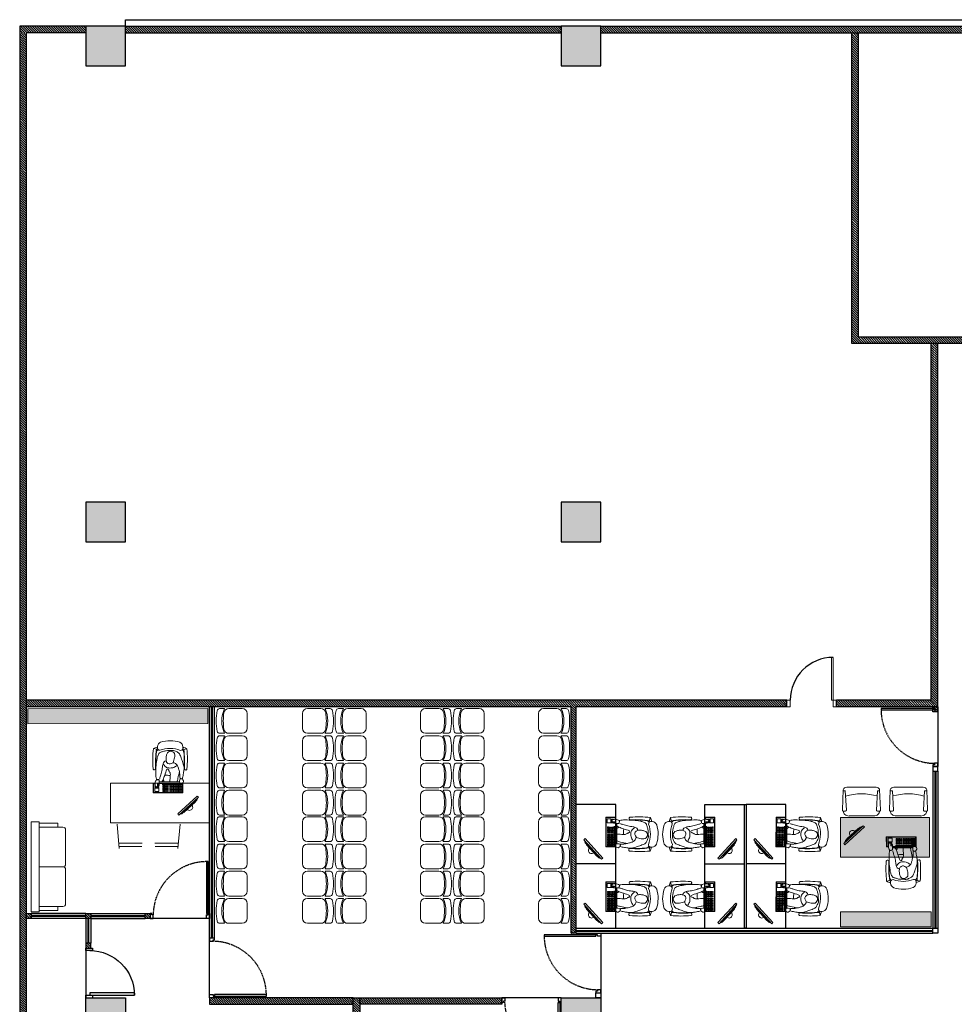
# Model space of a CAD drawing. Units: inches. Extents: x 68 to 1068, y 88 to 1382.
# Drawn here: x 68 to 634, y 783 to 1379 of the extents above; entities that cross this region are included whole.
import ezdxf

# ---------------------------------------------------------------- set-up
doc = ezdxf.new("R2010")
doc.units = ezdxf.units.IN
doc.header["$MEASUREMENT"] = 0
doc.set_wipeout_variables(frame=1)
doc.linetypes.add('MAIN PLAN$0$HIDDENX2', pattern=[0.75, 0.5, -0.25])
for name, color, linetype in [('COL.', 6, 'Continuous'), ('COL.SHAD', 253, 'Continuous'), ('DOOR', 1, 'Continuous'), ('H', 253, 'Continuous'), ('MAIN PLAN$0$DOOR', 2, 'Continuous'), ('MASONARY HAITCH', 1, 'Continuous'), ('WALL', 4, 'Continuous'), ('wall new', 3, 'Continuous'), ('Wooden', 10, 'Continuous')]:
    doc.layers.add(name, color=color, linetype=linetype)
for name, color, linetype, lineweight in [('Furniture', 1, 'Continuous', 0), ('Furniture Elec', 8, 'Continuous', 5), ('I-FURN-PNLS', 1, 'Continuous', 9)]:
    doc.layers.add(name, color=color, linetype=linetype, lineweight=lineweight)
pattern_1 = [(135, (23397.1699, -35899.5811), (-0.707106781, -0.707106781), [])]

# ---------------------------------------------------------------- blocks, each defined once
blk = doc.blocks.new('A$C7C0E4211')
at = {"layer": 'COL.SHAD'}
h = blk.add_hatch(color=256, dxfattribs=at)
h.dxf.hatch_style = 1
h.paths.add_polyline_path([(0, 24), (-24, 24), (-24, 0), (0, 0)])
at = {"layer": 'COL.'}
blk.add_lwpolyline([(0, 24), (-24, 24), (-24, 0), (0, 0)], close=True, dxfattribs=at)
blk = doc.blocks.new('A$C6ABA6318')
at = {"layer": 'COL.SHAD'}
h = blk.add_hatch(color=256, dxfattribs=at)
h.dxf.hatch_style = 1
h.paths.add_polyline_path([(24, 0), (0, 0), (0, 12), (24, 12)])
at = {"layer": 'COL.'}
blk.add_lwpolyline([(24, 12), (0, 12), (0, 0), (24, 0)], close=True, dxfattribs=at)
blk = doc.blocks.new('A$C7C800EF0')
at = {"layer": 'COL.'}
for p in [(-876, 1176), (-588, 1176), (-876, 888), (-588, 888)]:
    blk.add_blockref('A$C7C0E4211', p, dxfattribs=at)
at = {"layer": 'COL.', "xscale": -1, "rotation": 180}
for p in [(-900, 612), (-612, 612)]:
    blk.add_blockref('A$C6ABA6318', p, dxfattribs=at)
blk = doc.blocks.new('MAIN PLAN$0$A$C1D03121E')
at = {"layer": 'DOOR', "ltscale": 15}
blk.add_line((39, 2.75), (0, 2.75), dxfattribs=at)
at = {"layer": 'MAIN PLAN$0$DOOR', "color": 2}
blk.add_lwpolyline([(38, 40), (37, 40), (37, 6), (38, 6)], close=True, dxfattribs=at)
at = {"layer": 'MAIN PLAN$0$DOOR', "color": 3}
for points in [[(2, 2.75), (2, 5), (1, 5), (1, 6), (0, 6), (0, 2.75)], [(37, 2.75), (37, 5), (38, 5), (38, 6), (39, 6), (39, 2.75)]]:
    blk.add_lwpolyline(points, close=True, dxfattribs=at)
at = {"layer": 'MAIN PLAN$0$DOOR', "color": 1, "linetype": 'MAIN PLAN$0$HIDDENX2'}
blk.add_arc((37.35, 4.65), 35.35, 88.9449, 179.43873, dxfattribs=at)
blk = doc.blocks.new('A$C481C2465')
for p, q in [((0.05, 0.05), (0.05, 0.95)), ((0.05, 0.95), (0.1, 0.95)), ((0.1, 0.95), (0.1, 0.05)), ((0.05, 0.1), (0, 0.1)), ((0, -0.033), (0, 0.1)), ((0.05, -0.033), (0.05, 0.1)), ((0.1, 0.05), (0.05, 0.05)), ((0.95, 0.1), (0.95, -0.033)), ((1, 0.1), (0.95, 0.1)), ((1, -0.033), (1, 0.1)), ((0, -0.033), (0.05, -0.033)), ((0.95, -0.033), (1, -0.033))]:
    blk.add_line(p, q)
blk.add_arc((0.05, 0.05), 0.9, 0, 90)
blk = doc.blocks.new('A$C2D5D107A')
at = {"layer": 'Furniture'}
for p, q in [((2452.1, 692.92), (2452.72, 693.71)), ((2452.1, 692.92), (2464.64, 682.99)), ((2452.49, 692.61), (2453.19, 691.22)), ((2452.72, 693.71), (2465.26, 683.78)), ((2453.19, 691.22), (2462.73, 683.67)), ((2464.25, 683.3), (2462.73, 683.67)), ((2464.64, 682.99), (2465.26, 683.78))]:
    blk.add_line(p, q, dxfattribs=at)
blk.add_lwpolyline([(2454.24, 690.39), (2461.64, 684.53), (2461.5, 684.36), (2454.1, 690.21)], close=True, dxfattribs=at)
blk.add_arc((2457.8, 687.28), 1.89, 141.64622, 321.64622, dxfattribs=at)
blk = doc.blocks.new('A$C1CD2135C')
at = {"layer": 'Furniture'}
for p, q in [((2454.39, 709.46), (2452.49, 709.86)), ((2454.93, 710.23), (2454.94, 711.1)), ((2470.38, 710.1), (2470.39, 710.97)), ((2470.91, 709.32), (2472.82, 709.69)), ((2453.91, 704.78), (2454.08, 704.77)), ((2471.32, 704.63), (2471.15, 704.62)), ((2453.8, 702.47), (2453.97, 702.46)), ((2471.39, 702.32), (2471.21, 702.32)), ((2453.18, 697.05), (2453.01, 697.04)), ((2471.92, 696.89), (2472.09, 696.88)), ((2452.32, 683.01), (2452.33, 689.01)), ((2452.33, 689.01), (2453.59, 689.01)), ((2452.57, 683.26), (2452.58, 688.76)), ((2452.58, 688.76), (2453.57, 688.76)), ((2455.96, 689.01), (2468.56, 689)), ((2455.97, 688.76), (2470.08, 688.74)), ((2468.32, 689.64), (2455.99, 689.64)), ((2470.05, 688.99), (2470.33, 688.99)), ((2470.08, 688.74), (2470.07, 683.24)), ((2470.33, 688.99), (2470.32, 682.99)), ((2470.32, 682.99), (2452.32, 683.01)), ((2470.07, 683.24), (2452.57, 683.26))]:
    blk.add_line(p, q, dxfattribs=at)
for points in [[(2455.76, 685.89), (2453.37, 685.89), (2453.37, 683.79), (2455.76, 683.79)], [(2453.84, 686.76), (2453.39, 686.77), (2453.39, 686.24), (2453.84, 686.24)], [(2455.75, 687.56), (2455.3, 687.56), (2455.3, 687.04), (2455.75, 687.04)], [(2455.75, 686.76), (2455.3, 686.76), (2455.3, 686.24), (2455.75, 686.24)], [(2458.8, 688.42), (2457.98, 688.43), (2457.98, 687.9), (2458.8, 687.9)], [(2458.73, 687.25), (2458.23, 687.25), (2458.23, 686.7), (2458.73, 686.7)], [(2458.73, 686.31), (2458.23, 686.31), (2458.23, 685.75), (2458.73, 685.75)], [(2459.82, 688.42), (2459, 688.42), (2459, 687.9), (2459.82, 687.9)], [(2459.55, 687.25), (2459.05, 687.25), (2459.05, 686.7), (2459.55, 686.7)], [(2459.55, 686.31), (2459.05, 686.31), (2459.05, 685.75), (2459.55, 685.75)], [(2460.47, 686.31), (2459.97, 686.31), (2459.96, 685.75), (2460.47, 685.75)], [(2460.47, 687.25), (2459.97, 687.25), (2459.97, 686.7), (2460.47, 686.69)], [(2467.43, 688.42), (2460.05, 688.42), (2460.05, 687.9), (2467.43, 687.89)], [(2461.53, 687.25), (2461.02, 687.25), (2461.02, 686.69), (2461.52, 686.69)], [(2461.52, 686.3), (2461.02, 686.3), (2461.02, 685.75), (2461.52, 685.75)], [(2462.86, 687.25), (2462.36, 687.25), (2462.36, 686.69), (2462.86, 686.69)], [(2462.86, 686.3), (2462.36, 686.3), (2462.36, 685.75), (2462.86, 685.75)], [(2463.92, 687.25), (2463.42, 687.25), (2463.42, 686.69), (2463.92, 686.69)], [(2463.92, 686.3), (2463.42, 686.3), (2463.42, 685.75), (2463.92, 685.75)], [(2464.92, 687.25), (2464.42, 687.25), (2464.42, 686.69), (2464.92, 686.69)], [(2464.92, 686.3), (2464.42, 686.3), (2464.42, 685.74), (2464.92, 685.74)], [(2465.92, 687.25), (2465.42, 687.25), (2465.42, 686.69), (2465.92, 686.69)], [(2465.92, 686.3), (2465.42, 686.3), (2465.42, 685.74), (2465.92, 685.74)], [(2466.93, 686.3), (2466.42, 686.3), (2466.42, 685.74), (2466.93, 685.74)], [(2466.93, 687.24), (2466.43, 687.25), (2466.43, 686.69), (2466.93, 686.69)], [(2467.87, 687.24), (2467.37, 687.24), (2467.37, 686.69), (2467.87, 686.69)], [(2467.87, 686.3), (2467.37, 686.3), (2467.37, 685.74), (2467.87, 685.74)], [(2467.67, 688.42), (2468.49, 688.41), (2468.49, 687.89), (2467.67, 687.89)], [(2468.76, 687.24), (2468.26, 687.24), (2468.26, 686.69), (2468.76, 686.69)], [(2468.76, 686.3), (2468.26, 686.3), (2468.26, 685.74), (2468.76, 685.74)], [(2468.69, 688.41), (2469.51, 688.41), (2469.51, 687.89), (2468.69, 687.89)], [(2469.54, 687.24), (2469.04, 687.24), (2469.04, 686.69), (2469.54, 686.69)], [(2469.54, 686.3), (2469.04, 686.3), (2469.04, 685.74), (2469.54, 685.74)], [(2458.73, 684.53), (2458.22, 684.53), (2458.22, 683.97), (2458.73, 683.97)], [(2458.73, 685.39), (2458.23, 685.39), (2458.23, 684.83), (2458.73, 684.83)], [(2459.55, 685.39), (2459.05, 685.39), (2459.04, 684.83), (2459.55, 684.83)], [(2459.55, 684.53), (2459.04, 684.53), (2459.04, 683.97), (2459.55, 683.97)], [(2460.47, 685.39), (2459.96, 685.39), (2459.96, 684.83), (2460.46, 684.83)], [(2460.46, 684.53), (2459.96, 684.53), (2459.96, 683.97), (2460.46, 683.97)], [(2461.52, 685.39), (2461.02, 685.39), (2461.02, 684.83), (2461.52, 684.83)], [(2461.52, 684.52), (2461.02, 684.52), (2461.02, 683.97), (2461.52, 683.97)], [(2462.86, 685.38), (2462.36, 685.39), (2462.36, 684.83), (2462.86, 684.83)], [(2462.86, 684.52), (2462.36, 684.52), (2462.36, 683.97), (2462.86, 683.97)], [(2463.92, 685.38), (2463.42, 685.38), (2463.42, 684.83), (2463.92, 684.83)], [(2463.92, 684.52), (2463.42, 684.52), (2463.42, 683.97), (2463.92, 683.97)], [(2464.92, 685.38), (2464.42, 685.38), (2464.42, 684.83), (2464.92, 684.83)], [(2464.92, 684.52), (2464.42, 684.52), (2464.42, 683.96), (2464.92, 683.96)], [(2465.92, 685.38), (2465.42, 685.38), (2465.42, 684.83), (2465.92, 684.83)], [(2465.92, 684.52), (2465.42, 684.52), (2465.42, 683.96), (2465.92, 683.96)], [(2466.92, 685.38), (2466.42, 685.38), (2466.42, 684.83), (2466.92, 684.82)], [(2466.92, 684.52), (2466.42, 684.52), (2466.42, 683.96), (2466.92, 683.96)], [(2467.87, 685.38), (2467.37, 685.38), (2467.37, 684.82), (2467.87, 684.82)], [(2467.87, 684.52), (2467.37, 684.52), (2467.37, 683.96), (2467.87, 683.96)], [(2468.76, 685.38), (2468.26, 685.38), (2468.26, 684.82), (2468.76, 684.82)], [(2468.76, 684.52), (2468.26, 684.52), (2468.26, 683.96), (2468.76, 683.96)], [(2469.54, 685.38), (2469.04, 685.38), (2469.04, 684.82), (2469.54, 684.82)], [(2469.54, 684.52), (2469.04, 684.52), (2469.04, 683.96), (2469.54, 683.96)]]:
    blk.add_lwpolyline(points, close=True, dxfattribs=at)
for points in [[(2453.57, 688.43), (2453.39, 688.43), (2453.39, 687.91), (2453.63, 687.91)], [(2453.7, 687.56), (2453.39, 687.56), (2453.39, 687.04), (2453.84, 687.04), (2453.84, 687.14)], [(2454.19, 686.76), (2454.03, 686.76), (2454.03, 686.24), (2454.48, 686.24), (2454.48, 686.65)], [(2454.71, 686.59), (2454.71, 686.24), (2455.15, 686.24), (2455.15, 686.76), (2454.92, 686.76)], [(2454.96, 687.04), (2455.15, 687.04), (2455.16, 687.56), (2455, 687.56)], [(2455.02, 687.91), (2455.16, 687.91), (2455.16, 688.43), (2455.1, 688.43)], [(2455.31, 688.37), (2455.31, 687.91), (2455.48, 687.91)]]:
    blk.add_lwpolyline(points, dxfattribs=at)
for centre, radius, start, end in [((2519.06, 702.61), 66.97, 173.79147, 184.2078), ((2455.83, 703.83), 6.89, 97.47155, 119.04991), ((2517.52, 700.6), 63.74, 172.00695, 182.54111), ((2458.69, 699.37), 10.97, 110.04763, 113.06557), ((2456.32, 710.22), 1.39, 179.51902, 274.34905), ((2458.1, 710.85), 3.17, 113.32323, 175.56127), ((2462.51, 692.47), 17.45, 68.64558, 110.39246), ((2462.68, 694.52), 20.11, 89.94246, 106.84335), ((2462.38, 694.52), 20.11, 72.19469, 89.09557), ((2467.22, 710.78), 3.17, 3.47676, 65.7148), ((2468.99, 710.11), 1.39, 264.68898, 359.51902), ((2466.45, 699.31), 10.97, 65.97246, 68.9904), ((2469.38, 703.72), 6.89, 59.98813, 81.56648), ((2407.65, 701.52), 63.74, 356.49692, 7.03109), ((2406.14, 703.56), 66.97, 354.83023, 5.24656), ((2519.27, 700.63), 65.33, 173.68333, 183.1014), ((2455.38, 707.7), 1.04, 151.3829, 173.48833), ((2456.9, 706.87), 2.78, 123.06094, 151.3829), ((2468.36, 706.77), 2.78, 27.65513, 55.9771), ((2469.9, 707.58), 1.04, 5.5497, 27.65513), ((2405.89, 701.58), 65.33, 355.93663, 5.35471), ((2452.97, 697.73), 0.694, 182.50193, 273.1014), ((2453.14, 697.74), 0.694, 273.1014, 2.50036), ((2471.97, 697.58), 0.694, 176.53768, 265.93663), ((2472.14, 697.57), 0.694, 265.93663, 356.5361), ((2462.77, 722.97), 29.35, 263.50362, 269.51579), ((2462.76, 722.97), 29.35, 269.52224, 269.95437), ((2462.76, 722.97), 29.35, 279.98458, 281.37851), ((2468.28, 696.97), 2.78, 339.22029, 359.51902)]:
    blk.add_arc(centre, radius, start, end, dxfattribs=at)
for points, knots in [([(2455.79, 691.01), (2455.8, 691.05), (2454.39, 690.91), (2454.3, 691.36), (2454.12, 692.28), (2453.95, 693.43), (2453.96, 694.47), (2453.99, 696.23), (2453.98, 697.99), (2454.13, 699.73), (2454.26, 701.12), (2454.49, 702.49), (2454.74, 703.86), (2454.86, 704.52), (2455.05, 705.16), (2455.3, 705.8), (2455.56, 706.47), (2455.91, 707.16), (2456.56, 707.49), (2457.12, 707.77), (2457.68, 707.89), (2458.26, 708.05), (2458.94, 708.23), (2459.6, 708.5), (2460.31, 708.56), (2460.8, 708.6), (2461.28, 708.58), (2461.77, 708.6), (2462.56, 708.63), (2463.36, 708.71), (2464.15, 708.72), (2464.92, 708.73), (2465.64, 708.33), (2466.37, 708.01), (2466.98, 707.73), (2467.55, 707.45), (2468.04, 706.97)], [0.1311455, 0.1311455, 0.1311455, 0.1311455, 0.1463606, 0.1463606, 0.1463606, 0.1774746, 0.1774746, 0.1774746, 0.2297478, 0.2297478, 0.2297478, 0.27114, 0.27114, 0.27114, 0.2912327, 0.2912327, 0.2912327, 0.3121959, 0.3121959, 0.3121959, 0.3298766, 0.3298766, 0.3298766, 0.3509032, 0.3509032, 0.3509032, 0.3654316, 0.3654316, 0.3654316, 0.389053, 0.389053, 0.389053, 0.4122259, 0.4122259, 0.4122259, 0.4317305, 0.4317305, 0.4317305, 0.4317305]), ([(2462.74, 700.55), (2462.31, 700.5), (2461.75, 700.52), (2461.34, 700.82), (2460.87, 701.16), (2460.53, 701.56), (2460.35, 702.11), (2460.09, 702.97), (2460.1, 703.8), (2460.2, 704.63), (2460.28, 705.27), (2460.42, 705.91), (2460.67, 706.54), (2460.85, 707), (2461.04, 707.39), (2461.47, 707.73), (2461.89, 708.07), (2462.34, 708.17), (2462.79, 708.19), (2463.27, 708.21), (2463.76, 708.08), (2464.21, 707.82), (2464.65, 707.55), (2465.05, 707.29), (2465.25, 706.8), (2465.48, 706.22), (2465.45, 705.67), (2465.39, 705.1), (2465.34, 704.59), (2465.29, 704.08), (2465.14, 703.58), (2464.94, 702.87), (2464.48, 700.97), (2464.43, 701.52)], [0.8140515, 0.8140515, 0.8140515, 0.8140515, 0.8282433, 0.8282433, 0.8282433, 0.8443924, 0.8443924, 0.8443924, 0.8694353, 0.8694353, 0.8694353, 0.8889529, 0.8889529, 0.8889529, 0.9032335, 0.9032335, 0.9032335, 0.917113, 0.917113, 0.917113, 0.9316716, 0.9316716, 0.9316716, 0.9460663, 0.9460663, 0.9460663, 0.9629973, 0.9629973, 0.9629973, 0.978303, 0.978303, 0.978303, 1, 1, 1, 1]), ([(2468.04, 706.97), (2468.29, 706.73), (2468.46, 706.45), (2468.59, 706.14), (2468.95, 705.26), (2469.29, 704.39), (2469.59, 703.49), (2469.94, 702.47), (2470.27, 701.45), (2470.58, 700.42), (2470.82, 699.63), (2471.08, 698.84), (2471.08, 698.02), (2471.08, 697.23), (2470.94, 696.44), (2470.82, 695.67), (2470.67, 694.71), (2470.51, 693.76), (2470.35, 692.8), (2470.27, 692.38), (2470.11, 691.97), (2470.04, 691.56), (2469.96, 691.11), (2470.71, 690.77), (2470.76, 690.36), (2470.79, 690.07), (2470.75, 689.67), (2470.52, 689.39), (2470.31, 689.12), (2470.04, 688.97), (2469.76, 688.86)], [0.4317305, 0.4317305, 0.4317305, 0.4317305, 0.441639, 0.441639, 0.441639, 0.4697738, 0.4697738, 0.4697738, 0.5018226, 0.5018226, 0.5018226, 0.5261895, 0.5261895, 0.5261895, 0.5496969, 0.5496969, 0.5496969, 0.5785196, 0.5785196, 0.5785196, 0.5912352, 0.5912352, 0.5912352, 0.6051104, 0.6051104, 0.6051104, 0.6151011, 0.6151011, 0.6151011, 0.6242698, 0.6242698, 0.6242698, 0.6242698]), ([(2460.21, 702.2), (2460.06, 702.75), (2458.91, 701.84), (2458.66, 701.27), (2458.4, 700.7), (2458.22, 700.11), (2458.11, 699.51), (2457.92, 698.44), (2457.9, 697.33), (2457.6, 696.29), (2457.32, 695.28), (2457.04, 694.28), (2456.75, 693.28), (2456.56, 692.63), (2456.38, 691.98), (2456.19, 691.33)], [0, 0, 0, 0, 0.149896, 0.149896, 0.149896, 0.302804, 0.302804, 0.302804, 0.573176, 0.573176, 0.573176, 0.832134, 0.832134, 0.832134, 1, 1, 1, 1]), ([(2466.45, 699.4), (2465.77, 698.88), (2465.07, 698.51), (2464.24, 698.26), (2463.62, 698.07), (2463.01, 698.07), (2462.4, 698.08), (2461.77, 698.09), (2461.12, 698.13), (2460.53, 698.46)], [0, 0, 0, 0, 0.2821187, 0.2821187, 0.2821187, 0.4914348, 0.4914348, 0.4914348, 0.7082688, 0.7082688, 0.7082688, 0.7082688]), ([(2465.91, 700.77), (2465.43, 701.18), (2464.75, 701.3), (2464.23, 701.27), (2463.73, 701.23), (2463.24, 700.61), (2462.74, 700.55)], [0.78031476, 0.78031476, 0.78031476, 0.78031476, 0.79770752, 0.79770752, 0.79770752, 0.81405153, 0.81405153, 0.81405153, 0.81405153]), ([(2469.76, 688.86), (2469.37, 688.7), (2468.75, 688.65), (2468.49, 689.09), (2468.25, 689.5), (2468.32, 689.9), (2468.34, 690.29), (2468.37, 690.77), (2468.52, 691.27), (2468.71, 691.71), (2468.84, 692.02), (2469.74, 691.53), (2469.74, 691.56), (2469.75, 691.59), (2468.67, 691.54), (2468.62, 691.89), (2468.52, 692.65), (2468.69, 693.61), (2468.51, 694.45), (2468.32, 695.38), (2468.13, 696.31), (2467.89, 697.24), (2467.74, 697.82), (2467.56, 698.37), (2467.33, 698.94), (2467.04, 699.67), (2466.55, 700.23), (2465.91, 700.77)], [0.6242698, 0.6242698, 0.6242698, 0.6242698, 0.6371154, 0.6371154, 0.6371154, 0.6491126, 0.6491126, 0.6491126, 0.6636663, 0.6636663, 0.6636663, 0.6740073, 0.6740073, 0.6740073, 0.685624, 0.685624, 0.685624, 0.7110597, 0.7110597, 0.7110597, 0.7394536, 0.7394536, 0.7394536, 0.7571909, 0.7571909, 0.7571909, 0.7803148, 0.7803148, 0.7803148, 0.7803148]), ([(2455.69, 687.62), (2455.46, 687.69), (2455.33, 688.5), (2455.2, 688.54), (2454.93, 688.61), (2455.08, 686.49), (2454.79, 686.57), (2454.64, 686.6), (2454.01, 686.72), (2453.86, 687.08), (2453.62, 687.69), (2453.54, 688.29), (2453.57, 688.87), (2453.62, 689.65), (2453.98, 690.46), (2454.35, 691.16), (2454.58, 691.58), (2455.78, 690.98), (2455.79, 691.01)], [0.03384793, 0.03384793, 0.03384793, 0.03384793, 0.04421983, 0.04421983, 0.04421983, 0.06420911, 0.06420911, 0.06420911, 0.07474005, 0.07474005, 0.07474005, 0.0927989, 0.0927989, 0.0927989, 0.1167631, 0.1167631, 0.1167631, 0.1311455, 0.1311455, 0.1311455, 0.1311455]), ([(2456.06, 690.77), (2456.02, 690.24), (2456, 689.7), (2455.97, 689.17), (2455.94, 688.66), (2456.03, 688.14), (2455.97, 687.64)], [0, 0, 0, 0, 0.01588298, 0.01588298, 0.01588298, 0.03111733, 0.03111733, 0.03111733, 0.03111733]), ([(2458.5, 690.84), (2458.73, 690.47), (2458.92, 690.08), (2459.11, 689.69), (2459.12, 689.67), (2459.13, 689.65), (2459.14, 689.64)], [0, 0, 0, 0, 0.06498911, 0.06498911, 0.06498911, 0.06756228, 0.06756228, 0.06756228, 0.06756228])]:
    blk.add_open_spline(points, degree=3, knots=knots, dxfattribs=at)
for points in [[(2460.53, 698.46), (2459.72, 698.89), (2459.18, 699.53), (2458.71, 700.28)], [(2461.41, 697.31), (2461.31, 697.55), (2460.7, 697.54), (2460.62, 697.29)], [(2459.37, 693.58), (2459.04, 692.72), (2458.7, 691.79), (2458.32, 690.86)], [(2460.62, 697.29), (2459.99, 696.19), (2459.85, 694.97), (2459.37, 693.58)], [(2461.75, 696.69), (2461.69, 696.97), (2461.57, 697.14), (2461.41, 697.31)], [(2462.53, 689.64), (2462.33, 691.02), (2462.86, 692.38), (2462.73, 693.74)], [(2467.33, 691.76), (2467.17, 691.04), (2467, 690.33), (2466.69, 689.64)], [(2468.25, 696.14), (2468.02, 694.66), (2467.66, 693.22), (2467.33, 691.76)], [(2454.22, 690.91), (2454.22, 690.93), (2454.22, 690.95), (2454.21, 690.97)], [(2455.31, 688.35), (2455.25, 688.39), (2455.18, 688.43), (2455.11, 688.47)], [(2455.27, 688.44), (2455.22, 688.46), (2455.18, 688.48), (2455.13, 688.5)], [(2455.97, 687.64), (2455.96, 687.55), (2455.75, 687.6), (2455.69, 687.62)], [(2458.32, 690.86), (2458.14, 690.41), (2457.87, 690.03), (2457.57, 689.64)]]:
    blk.add_open_spline(points, degree=3, dxfattribs=at)
blk.add_spline([(2462.73, 693.74), (2462.72, 694.71), (2462.42, 695.45), (2462, 696.16), (2461.75, 696.69)], degree=3, dxfattribs=at)
blk = doc.blocks.new('A$C1BE13290')
at = {"layer": 'Furniture'}
for p, q in [((0.02, 13.77), (0.45, 1.64)), ((1.47, 14.52), (0.71, 14.52)), ((1.75, 2.11), (2.39, 13.91)), ((4.03, 17.42), (18.95, 17.42)), ((20.59, 13.91), (21.23, 2.15)), ((22.27, 14.52), (21.33, 14.54)), ((22.52, 1.64), (23, 13.64)), ((0.43, 2.11), (1.75, 2.11)), ((1.83, 0.19), (2.61, 0)), ((2.61, 0), (20.37, 0)), ((20.37, 0), (21.15, 0.19)), ((21.27, 2.11), (22.54, 2.11))]:
    blk.add_line(p, q, dxfattribs=at)
at = {"layer": 'Furniture', "extrusion": (0, 0, -1)}
for centre, major_axis, start_param, end_param in [((0.72, 13.92), (0.726, 0), 2.885388, 4.699004), ((4.01, 14.5), (3.54, 0), 3.134965, 4.718575), ((1.65, 13.93), (0.734, 0), 4.459048, 6.31511), ((18.97, 14.5), (3.54, 0), 4.706203, 6.289739), ((21.33, 13.93), (0.734, 0), 3.109668, 4.712389), ((22.21, 13.84), (0.826, 0), -1.50311, 0.291542), ((2.37, 1.71), (1.92, 0), 1.857378, 3.097255), ((11.48, 27.8), (28.83, 0), 1.232445, 1.908772), ((20.61, 1.71), (1.92, 0), 0.044338, 1.284215), ((21.27, 2.15), (0.0479, 0), 1.570796, 3.097255)]:
    blk.add_ellipse(centre, major_axis=major_axis, ratio=0.826087, start_param=start_param, end_param=end_param, dxfattribs=at)
blk = doc.blocks.new('chair1')
at = {"layer": 'Furniture Elec'}
for p, q in [((3827.88, -5323.03), (3809.88, -5324.65)), ((3827.88, -5323.03), (3809.88, -5324.65)), ((3811.33, -5324.52), (3811.33, -5341.54)), ((3813.91, -5324.28), (3813.91, -5341.77))]:
    blk.add_line(p, q, dxfattribs=at)
blk.add_wipeout([(3809.88, -5341.41), (3827.88, -5343.03), (3827.88, -5323.03), (3809.88, -5324.65)]).dxf.layer = 'Furniture'
at = {"layer": 'Furniture'}
for p, q in [((3827.88, -5323.03), (3809.88, -5324.65)), ((3811.33, -5324.52), (3811.33, -5341.54)), ((3813.91, -5324.28), (3813.91, -5341.77))]:
    blk.add_line(p, q, dxfattribs=at)
blk = doc.blocks.new('A$C3F9811EF')
at = {"layer": 'Furniture', "color": 1}
for p, q in [((1.2, 0.605), (1.5, 0.605)), ((1.75, 0.605), (2.05, 0.605)), ((2.6, 0.605), (2.3, 0.605)), ((3.15, 0.605), (2.85, 0.605)), ((1.1, 0.235), (1.1, 0.505)), ((1.6, 0.505), (1.6, 0.235)), ((1.65, 0.235), (1.65, 0.505)), ((2.15, 0.505), (2.15, 0.235)), ((2.2, 0.505), (2.2, 0.235)), ((2.7, 0.235), (2.7, 0.505)), ((2.75, 0.505), (2.75, 0.235)), ((3.25, 0.235), (3.25, 0.505)), ((1.1, 0.049), (1.1, 0.148)), ((1.6, 0.148), (1.6, 0.049)), ((1.65, 0.049), (1.65, 0.148)), ((2.15, 0.148), (2.15, 0.049)), ((2.2, 0.148), (2.2, 0.049)), ((2.7, 0.049), (2.7, 0.148)), ((2.75, 0.148), (2.75, 0.049)), ((3.25, 0.049), (3.25, 0.148))]:
    blk.add_line(p, q, dxfattribs=at)
for centre, radius, start, end in [((1.2, 0.505), 0.1, 90, 180), ((1.5, 0.505), 0.1, 0, 90), ((1.75, 0.505), 0.1, 90, 180), ((2.05, 0.505), 0.1, 0, 90), ((2.3, 0.505), 0.1, 90, 180), ((2.6, 0.505), 0.1, 0, 90), ((2.85, 0.505), 0.1, 90, 180), ((3.15, 0.505), 0.1, 0, 90), ((1.2, 0.235), 0.1, 180, 260.9791), ((1.5, 0.235), 0.1, 279.0209, 0), ((1.75, 0.235), 0.1, 180, 260.9791), ((2.05, 0.235), 0.1, 279.0209, 0), ((2.3, 0.235), 0.1, 180, 260.9791), ((2.6, 0.235), 0.1, 279.0209, 0), ((2.85, 0.235), 0.1, 180, 260.9791), ((3.15, 0.235), 0.1, 279.0209, 0), ((1.35, 0.691), 0.598, 245.2684, 294.7316), ((1.15, 0.049), 0.05, 180, 258.8764), ((1.35, 1.18), 1.057, 260.9791, 279.0209), ((1.55, 0.049), 0.05, 281.1236, 0), ((1.9, 0.691), 0.598, 245.2684, 294.7316), ((1.7, 0.049), 0.05, 180, 258.8764), ((1.9, 1.18), 1.057, 260.9791, 279.0209), ((2.1, 0.049), 0.05, 281.1236, 0), ((2.45, 0.691), 0.598, 245.2684, 294.7316), ((2.25, 0.049), 0.05, 180, 258.8764), ((2.45, 1.18), 1.057, 260.9791, 279.0209), ((2.65, 0.049), 0.05, 281.1236, 0), ((3, 0.691), 0.598, 245.2684, 294.7316), ((2.8, 0.049), 0.05, 180, 258.8764), ((3, 1.18), 1.057, 260.9791, 279.0209), ((3.2, 0.049), 0.05, 281.1236, 0), ((1.35, 1.066), 1.087, 258.8764, 281.1236), ((1.9, 1.066), 1.087, 258.8764, 281.1236), ((2.45, 1.066), 1.087, 258.8764, 281.1236), ((3, 1.066), 1.087, 258.8764, 281.1236)]:
    blk.add_arc(centre, radius, start, end, dxfattribs=at)
blk = doc.blocks.new('sofa2')
at = {"layer": 'Furniture'}
for p, q in [((-1708.96, -1280.92), (-1708.96, -1285.72)), ((-1708.96, -1280.92), (-1654.56, -1280.92)), ((-1654.56, -1285.72), (-1654.56, -1280.92)), ((-1708.96, -1285.72), (-1708.16, -1285.72)), ((-1708.16, -1285.72), (-1708.16, -1296.92)), ((-1708.16, -1285.72), (-1654.56, -1285.72)), ((-1705.76, -1300.12), (-1705.76, -1285.72)), ((-1684.96, -1285.72), (-1684.16, -1285.72)), ((-1681.76, -1285.72), (-1681.76, -1300.12)), ((-1657.76, -1300.12), (-1657.76, -1285.72)), ((-1655.36, -1296.92), (-1655.36, -1285.72)), ((-1708.16, -1296.92), (-1705.76, -1296.92)), ((-1655.36, -1296.92), (-1657.76, -1296.92)), ((-1704.16, -1301.72), (-1683.36, -1301.72)), ((-1659.36, -1301.72), (-1680.16, -1301.72))]:
    blk.add_line(p, q, dxfattribs=at)
for centre, start, end in [((-1704.16, -1300.12), 180, 270), ((-1683.36, -1300.12), 270, 0), ((-1680.16, -1300.12), 180, 270), ((-1659.36, -1300.12), 270, 0)]:
    blk.add_arc(centre, 1.6, start, end, dxfattribs=at)
blk = doc.blocks.new('A$C081E4B4B')
at = {"layer": 'H', "ltscale": 0.25, "true_color": 0xe3e3e3}
h = blk.add_hatch(color=254, dxfattribs=at)
h.dxf.hatch_style = 1
h.paths.add_polyline_path([(109, 831.02), (109, 822.02), (0.03, 821.86), (0.03, 830.86)])
at = {"layer": 'H', "ltscale": 0.25, "true_color": 0x919191}
h = blk.add_hatch(color=252, dxfattribs=at)
h.dxf.hatch_style = 1
h.paths.add_polyline_path([(546, 741), (492, 741), (492, 765), (546, 765)])
at = {"layer": 'H', "ltscale": 0.25, "true_color": 0xe3e3e3}
h = blk.add_hatch(color=254, dxfattribs=at)
h.dxf.hatch_style = 1
h.paths.add_polyline_path([(547, 699), (547, 708), (492, 708), (492, 699)])
at = {"layer": 'Furniture', "ltscale": 4}
for points in [[(109, 831.02), (109, 822.02), (0.03, 821.86), (0.03, 830.86)], [(547, 699), (547, 708), (492, 708), (492, 699)]]:
    blk.add_lwpolyline(points, close=True, dxfattribs=at)
at = {"layer": 'Furniture'}
blk.add_lwpolyline([(110.03, 785.95), (50.03, 785.95), (50.03, 761.95), (110.03, 761.95)], dxfattribs=at)
blk.add_lwpolyline([(546, 741), (492, 741), (492, 765), (546, 765)], close=True, dxfattribs=at)
at = {"layer": 'wall new', "color": 1, "ltscale": 15}
for points in [[(356, 737), (356, 773), (332, 773)], [(410, 737), (410, 773), (434, 773)], [(459, 737), (459, 773), (435, 773)], [(356, 698), (356, 737), (332, 737)], [(410, 698), (410, 737), (434, 737)], [(459, 698), (459, 737), (435, 737)]]:
    blk.add_lwpolyline(points, dxfattribs=at)
blk.add_lwpolyline([(434, 773), (435, 773), (435, 698), (434, 698)], close=True, dxfattribs=at)
at = {"layer": 'Furniture'}
for p, xscale, yscale, zscale, rotation in [((114.61, 733.53), -29.99999999999825, 29.99999999999825, 29.99999999999825, 270), ((184.39, 733.53), 29.99999999999829, 29.99999999999829, 29.99999999999829, 90), ((186.61, 733.53), -29.99999999999825, 29.99999999999825, 29.99999999999825, 270), ((255.89, 733.53), 29.99999999999829, 29.99999999999829, 29.99999999999829, 90), ((258.11, 733.53), -29.99999999999825, 29.99999999999825, 29.99999999999825, 270), ((327.39, 733.53), 29.99999999999829, 29.99999999999829, 29.99999999999829, 90), ((114.61, 668.03), -29.99999999999825, 29.99999999999825, 29.99999999999825, 270), ((184.39, 668.03), 29.99999999999829, 29.99999999999829, 29.99999999999829, 90), ((186.61, 668.03), -29.99999999999825, 29.99999999999825, 29.99999999999825, 270), ((255.89, 668.03), 29.99999999999829, 29.99999999999829, 29.99999999999829, 90), ((258.11, 668.03), -29.99999999999825, 29.99999999999825, 29.99999999999825, 270), ((327.39, 668.03), 29.99999999999829, 29.99999999999829, 29.99999999999829, 90)]:
    blk.add_blockref('A$C3F9811EF', p, dxfattribs=dict(at, xscale=xscale, yscale=yscale, zscale=zscale, rotation=rotation))
at = {"layer": 'Furniture', "extrusion": (0, 0, -1), "xscale": -1, "zscale": -1}
blk.add_blockref('A$C1CD2135C', (2376.53, 96.95), dxfattribs=at)
at = {"layer": 'Furniture', "extrusion": (0, 0, -1)}
for name, p, xscale, zscale, rotation in [('A$C1BE13290', (-516.22, 783.43), -0.9999999999999987, -0.9999999999999987, 179.9427372986604), ('A$C2D5D107A', (-375.97, -1765.59), -1, -1, 279.3673979918469), ('A$C1CD2135C', (333, 3217.56), -1.000000000000001, -1.000000000000001, 90), ('A$C1CD2135C', (230, 3217.56), -1.000000000000001, -1.000000000000001, 90), ('A$C2D5D107A', (-221.31, 3292.31), -1, -1, 99.36739799184689), ('A$C2D5D107A', (2195.54, 467.06), -1, -1, 9.36739799184689), ('A$C2D5D107A', (2092.54, 467.06), -1, -1, 9.367397991846813), ('A$C1CD2135C', (333, 3178.56), -1.000000000000001, -1.000000000000001, 90), ('A$C1CD2135C', (230, 3178.56), -1.000000000000001, -1.000000000000001, 90), ('A$C2D5D107A', (2195.54, 428.06), -1, -1, 9.36739799184689), ('A$C2D5D107A', (2092.54, 428.06), -1, -1, 9.367397991846813)]:
    blk.add_blockref(name, p, dxfattribs=dict(at, xscale=xscale, zscale=zscale, rotation=rotation))
at = {"layer": 'Furniture', "extrusion": (0, 0, -1), "zscale": -1}
for name, p, rotation in [('A$C1BE13290', (-521.78, 783.43), 180.0572627013395), ('A$C1CD2135C', (-1099, 3217.56), 270), ('A$C2D5D107A', (-2961.54, 467.06), 350.6326020081531), ('A$C1CD2135C', (1932.5, 1436.33), 180), ('A$C1CD2135C', (-1099, 3178.56), 270), ('A$C2D5D107A', (-2961.54, 428.06), 350.6326020081531)]:
    blk.add_blockref(name, p, dxfattribs=dict(at, rotation=rotation))
at = {"layer": 'Furniture', "color": 1, "rotation": 90}
blk.add_blockref('sofa2', (-1278.9, 2416.96), dxfattribs=at)
at = {"layer": 'Furniture'}
for p, xscale, yscale, zscale, rotation in [((-4290.21, -2363.01), 0.8161087886657331, 0.8161087886657331, 0.8161087886657331, 90), ((4436.26, -2363.01), -0.816108788665732, 0.816108788665732, 0.816108788665732, 270)]:
    blk.add_blockref('chair1', p, dxfattribs=dict(at, xscale=xscale, yscale=yscale, zscale=zscale, rotation=rotation))

msp = doc.modelspace()

# ---------------------------------------------------------------- hatches: boundary and pattern name
at = {"layer": 'MASONARY HAITCH', "ltscale": 15}
h = msp.add_hatch(dxfattribs=at)
h.set_pattern_fill('ANSI31', color=252, scale=8, angle=90)
h.set_pattern_definition([(135, (23397.1699, -36139.5811), (-0.707106781, -0.707106781), [])])
h.paths.add_polyline_path([(984.45, 1374.63), (720.45, 1374.63), (720.45, 1370.63), (984.45, 1370.63)])
h.paths.add_polyline_path([(696.45, 1374.63), (420.45, 1374.63), (420.45, 1370.63), (696.45, 1370.63)])
h.paths.add_polyline_path([(396.45, 1374.63), (132.45, 1374.63), (132.45, 1370.63), (396.45, 1370.63)])
h.paths.add_polyline_path([(108.45, 1374.63), (68.45, 1374.63), (68.45, 1370.63), (108.45, 1370.63)])
h = msp.add_hatch(dxfattribs=at)
h.set_pattern_fill('ANSI31', color=252, scale=8, angle=90)
h.set_pattern_definition([(135, (23637.1699, -35899.5811), (-0.707106781, -0.707106781), [])])
h.paths.add_polyline_path([(72.45, 1370.63), (68.45, 1370.63), (68.45, 124.63), (72.45, 124.63)])
h = msp.add_hatch(dxfattribs=at)
h.set_pattern_fill('ANSI31', color=256, scale=8, angle=90)
h.set_pattern_definition(pattern_1)
h.paths.add_polyline_path([(624.45, 1182.63), (798.45, 1182.63), (798.45, 1186.63), (746.45, 1186.63), (576.45, 1186.63), (576.45, 1370.63), (572.45, 1370.63), (572.45, 1182.63), (620.45, 1182.63), (620.45, 966.66), (563.12, 966.66), (563.12, 962.66), (621.45, 962.66), (621.45, 959.66), (624.45, 959.66)])
h = msp.add_hatch(dxfattribs=at)
h.set_pattern_fill('ANSI31', color=256, scale=8, angle=90)
h.set_pattern_definition(pattern_1)
h.paths.add_polyline_path([(533.12, 966.66), (72.45, 966.66), (72.45, 962.66), (402.45, 962.66), (402.45, 825.63), (405.45, 825.63), (405.45, 962.66), (533.12, 962.66)])
h = msp.add_hatch(dxfattribs=at)
h.set_pattern_fill('ANSI31', color=256, scale=8, angle=90)
h.set_pattern_definition([(135, (22752.1699, -35464.5811), (-0.707106781, -0.707106781), [])])
h.paths.add_polyline_path([(75.45, 837.63), (72.45, 837.63), (72.45, 834.63), (75.45, 834.63)])
h = msp.add_hatch(dxfattribs=at)
h.set_pattern_fill('ANSI31', color=256, scale=8, angle=90)
h.set_pattern_definition([(135, (22788.1699, -35464.5811), (-0.707106781, -0.707106781), [])])
h.paths.add_polyline_path([(111.45, 837.63), (108.45, 837.63), (108.45, 834.63), (111.45, 834.63)])
h = msp.add_hatch(dxfattribs=at)
h.set_pattern_fill('ANSI31', color=256, scale=8, angle=90)
h.set_pattern_definition([(135, (22824.1699, -35464.5811), (-0.707106781, -0.707106781), [])])
h.paths.add_polyline_path([(147.45, 837.63), (144.45, 837.63), (144.45, 834.63), (147.45, 834.63)])
h = msp.add_hatch(dxfattribs=at)
h.set_pattern_fill('ANSI31', color=256, scale=8, angle=90)
h.set_pattern_definition([(135, (22788.1699, -35482.5811), (-0.707106781, -0.707106781), [])])
h.paths.add_polyline_path([(111.45, 819.63), (108.45, 819.63), (108.45, 816.63), (111.45, 816.63)])
h = msp.add_hatch(dxfattribs=at)
h.set_pattern_fill('ANSI31', color=256, scale=8, angle=90)
h.set_pattern_definition(pattern_1)
h.paths.add_polyline_path([(448.45, 279.63), (445.45, 279.63), (445.45, 276.63), (448.45, 276.63)])
h.paths.add_polyline_path([(360.95, 279.63), (357.95, 279.63), (357.95, 276.63), (360.95, 276.63)], flags=17)
h.paths.add_polyline_path([(448.45, 417.63), (445.45, 417.63), (445.45, 414.63), (274.45, 414.63), (274.45, 602.63), (396.45, 602.63), (396.45, 599.63), (399.45, 599.63), (399.45, 602.63), (501.69, 602.63), (501.69, 606.63), (400.45, 606.63), (400.45, 762.63), (396.45, 762.63), (396.45, 606.63), (274.45, 606.63), (274.45, 782.63), (360.45, 782.63), (360.45, 786.63), (183.45, 786.63), (183.45, 782.63), (270.45, 782.63), (270.45, 486.63), (168.45, 486.63), (168.45, 482.63), (270.45, 482.63), (270.45, 276.63), (277.45, 276.63), (277.45, 279.63), (274.45, 279.63), (274.45, 410.63), (357.95, 410.63), (357.95, 407.63), (360.95, 407.63), (360.95, 410.63), (445.45, 410.63), (445.45, 407.63), (448.45, 407.63)])

# ---------------------------------------------------------------- linework, layer by layer
at = {"layer": 'DOOR', "color": 9, "ltscale": 15}
msp.add_line((108.45, 816.63), (108.45, 786.63), dxfattribs=at)
at = {"layer": 'DOOR'}
msp.add_arc((561.12, 966.66), 26, 90, 180, dxfattribs=at)
at = {"layer": 'Furniture'}
for p, q in [((535.12, 966.66), (533.12, 966.66)), ((535.12, 962.66), (535.12, 966.66)), ((561.12, 962.66), (561.12, 966.66)), ((561.12, 966.66), (563.12, 966.66)), ((533.12, 962.66), (535.12, 962.66)), ((563.12, 962.66), (561.12, 962.66))]:
    msp.add_line(p, q, dxfattribs=at)
msp.add_lwpolyline([(561.12, 966.66), (561.12, 992.66), (560.12, 992.66), (560.12, 966.66)], close=True, dxfattribs=at)
at = {"layer": 'MAIN PLAN$0$DOOR', "color": 3}
for p, q in [((624.45, 959.66), (621.45, 959.66)), ((621.45, 825.63), (621.45, 828.63))]:
    msp.add_line(p, q, dxfattribs=at)
at = {"layer": 'WALL'}
for p, q in [((68.45, 1374.63), (68.45, 124.63)), ((108.45, 1374.63), (68.45, 1374.63)), ((132.45, 1374.63), (396.45, 1374.63)), ((420.45, 1374.63), (696.45, 1374.63)), ((72.45, 1370.63), (72.45, 130.63)), ((108.45, 1370.63), (72.45, 1370.63)), ((132.45, 1370.63), (396.45, 1370.63)), ((420.45, 1370.63), (696.45, 1370.63))]:
    msp.add_line(p, q, dxfattribs=at)
at = {"layer": 'wall new', "ltscale": 15}
for p, q in [((576.45, 1186.63), (576.45, 1370.63)), ((576.45, 1186.63), (746.45, 1186.63)), ((620.45, 966.66), (620.45, 1182.63)), ((533.12, 966.66), (72.45, 966.66)), ((533.12, 962.66), (533.12, 966.66)), ((620.45, 966.66), (563.12, 966.66)), ((563.12, 962.66), (563.12, 966.66)), ((402.45, 962.66), (72.45, 962.66)), ((533.12, 962.66), (405.45, 962.66)), ((624.45, 962.66), (563.12, 962.66)), ((405.45, 825.63), (402.45, 825.63))]:
    msp.add_line(p, q, dxfattribs=at)
for points in [[(746.45, 1186.63), (798.45, 1186.63), (798.45, 1182.63), (572.45, 1182.63), (572.45, 1370.63)], [(270.45, 606.63), (270.45, 786.63), (274.45, 786.63), (274.45, 606.63)]]:
    msp.add_lwpolyline(points, dxfattribs=at)
at = {"layer": 'wall new', "color": 1, "ltscale": 15}
for points in [[(183.45, 822.63), (183.45, 962.66)], [(186.45, 822.63), (186.45, 962.66)], [(621.45, 923.66), (621.45, 828.63)], [(624.45, 923.66), (624.45, 828.63)], [(108.45, 837.63), (75.45, 837.63)], [(108.45, 834.63), (75.45, 834.63)], [(108.45, 834.63), (108.45, 819.63)], [(111.45, 837.63), (144.45, 837.63)], [(111.45, 834.63), (144.45, 834.63)], [(111.45, 834.63), (111.45, 819.63)], [(405.45, 828.63), (621.45, 828.63)], [(405.45, 825.63), (621.45, 825.63)]]:
    msp.add_lwpolyline(points, dxfattribs=at)
at = {"layer": 'wall new', "color": 8, "ltscale": 15}
for points in [[(184.7, 822.63), (184.7, 962.66)], [(185.2, 822.63), (185.2, 962.66)], [(622.7, 923.66), (622.7, 828.63)], [(623.2, 923.66), (623.2, 828.63)], [(108.45, 836.38), (75.45, 836.38)], [(108.45, 835.88), (75.45, 835.88)], [(109.7, 834.63), (109.7, 819.63)], [(110.2, 834.63), (110.2, 819.63)], [(111.45, 836.38), (144.45, 836.38)], [(111.45, 835.88), (144.45, 835.88)], [(405.45, 827.38), (621.45, 827.38)], [(405.45, 826.88), (621.45, 826.88)]]:
    msp.add_lwpolyline(points, dxfattribs=at)
at = {"layer": 'wall new', "ltscale": 15}
for points in [[(624.45, 962.66), (624.45, 959.66), (621.45, 959.66), (621.45, 962.66)], [(624.45, 926.66), (621.45, 926.66), (621.45, 923.66), (624.45, 923.66)], [(72.45, 837.63), (75.45, 837.63), (75.45, 834.63), (72.45, 834.63)], [(108.45, 837.63), (111.45, 837.63), (111.45, 834.63), (108.45, 834.63)], [(144.45, 837.63), (147.45, 837.63), (147.45, 834.63), (144.45, 834.63)], [(624.45, 825.63), (621.45, 825.63), (621.45, 828.63), (624.45, 828.63)], [(108.45, 819.63), (108.45, 816.63), (111.45, 816.63), (111.45, 819.63)], [(420.45, 789.63), (420.45, 786.63), (417.45, 786.63), (417.45, 789.63)], [(270.45, 782.63), (270.45, 786.63), (183.45, 786.63), (183.45, 782.63)], [(274.45, 782.63), (274.45, 786.63), (360.45, 786.63), (360.45, 782.63)]]:
    msp.add_lwpolyline(points, close=True, dxfattribs=at)
at = {"layer": 'Wooden', "ltscale": 15}
for p, q in [((132.45, 1378.63), (1012.45, 1378.63)), ((132.45, 1374.63), (132.45, 1378.63))]:
    msp.add_line(p, q, dxfattribs=at)

# ---------------------------------------------------------------- block references
at = {"layer": 'COL.'}
msp.add_blockref('A$C7C800EF0', (1008.45, 174.63), dxfattribs=at)
at = {"layer": 'DOOR'}
for name, p, xscale, yscale, zscale, rotation in [('MAIN PLAN$0$A$C1D03121E', (626.98, 926.66), 0.9230769230769231, 0.9230769230769231, 0.9230769230769231, 90.00000000000001), ('MAIN PLAN$0$A$C1D03121E', (180.91, 822.63), 0.9230769230769231, 0.9230769230769231, 0.9230769230769231, 270), ('MAIN PLAN$0$A$C1D03121E', (422.98, 789.63), 0.9230769230769231, 0.9230769230769231, 0.9230769230769231, 90.00000000000001), ('A$C481C2465', (109.45, 786.63), -29.99999999991289, 29.99999999991289, 29.99999999991289, 270), ('MAIN PLAN$0$A$C1D03121E', (360.45, 789.17), -0.9230769230769231, 0.9230769230769231, 0.9230769230769231, 180)]:
    msp.add_blockref(name, p, dxfattribs=dict(at, xscale=xscale, yscale=yscale, zscale=zscale, rotation=rotation))
at = {"layer": 'DOOR', "xscale": 0.9230769230769231, "yscale": 0.9230769230769231, "zscale": 0.9230769230769231}
msp.add_blockref('MAIN PLAN$0$A$C1D03121E', (147.45, 832.1), dxfattribs=at)

# ---------------------------------------------------------------- next in the draw order: block references
at = {"layer": 'I-FURN-PNLS', "color": 9, "ltscale": 15}
msp.add_blockref('A$C081E4B4B', (73.45, 130.63), dxfattribs=at)

# ---------------------------------------------------------------- next in the draw order: linework, layer by layer
at = {"layer": 'wall new', "ltscale": 15}
for p, q in [((624.45, 962.66), (624.45, 1182.63)), ((402.45, 825.63), (402.45, 962.66)), ((405.45, 825.63), (405.45, 962.66))]:
    msp.add_line(p, q, dxfattribs=at)

doc.saveas('drawing.dxf')
